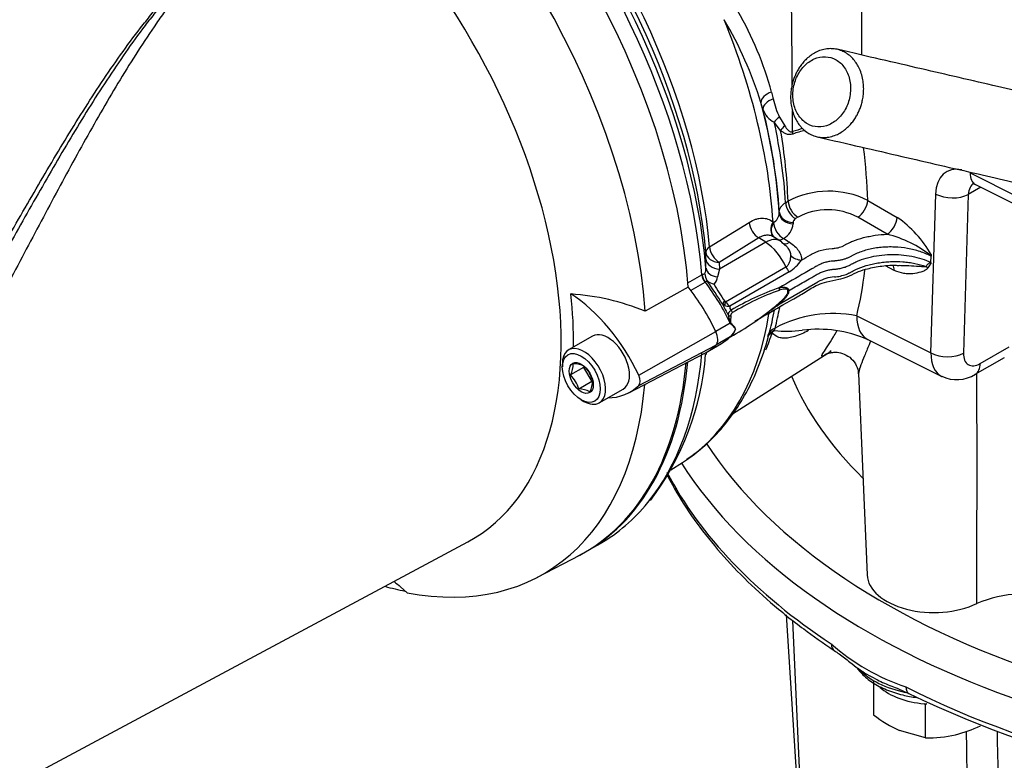
# Paper-space layout 'Sheet1' of a CAD drawing. Units: millimetres. Extents: x 0 to 210, y 0 to 297.
# Drawn here: x 149 to 162, y 25 to 35 of the extents above; entities that cross this region are included whole.
import ezdxf

# ---------------------------------------------------------------- set-up
doc = ezdxf.new("R2010")
doc.units = ezdxf.units.MM
doc.layers.add('Default', color=7, linetype='Continuous')
doc.layers.add('DV13_Default', color=7, linetype='Continuous')

# ---------------------------------------------------------------- blocks, each defined once
blk = doc.blocks.new('SE12')
at = {"layer": 'DV13_Default', "color": 7, "linetype": 'Continuous'}
for p, q in [((159.184, 34.368), (159.208, 34.272)), ((159.061, 34.126), (159.033, 34.218)), ((159.312, 33.825), (159.221, 33.942)), ((159.295, 34.014), (159.371, 33.889)), ((161.996, 33.224), (162.684, 32.881)), ((162.147, 33.021), (161.971, 32.919)), ((162.074, 33.057), (162.764, 32.713)), ((159.383, 32.801), (159.417, 32.822)), ((160.547, 32.834), (160.965, 32.592)), ((161.442, 30.674), (161.509, 32.924)), ((161.971, 32.919), (161.905, 30.669)), ((159.293, 32.654), (159.293, 32.673)), ((158.305, 32.174), (158.864, 32.521)), ((159.204, 32.528), (159.209, 32.518)), ((159.488, 32.521), (159.488, 32.503)), ((159.558, 32.596), (159.524, 32.575)), ((160.823, 32.353), (160.406, 32.595)), ((159.003, 32.302), (158.443, 31.954)), ((159.1, 32.24), (158.444, 31.861)), ((159.1, 32.24), (159.003, 32.302)), ((159.3, 32.259), (159.212, 32.316)), ((158.252, 32.008), (158.251, 32.1)), ((158.254, 31.876), (158.252, 32.008)), ((158.443, 31.954), (158.444, 31.861)), ((161.441, 31.955), (161.442, 31.955)), ((161.442, 31.936), (161.445, 32.067)), ((161.442, 31.955), (161.444, 32.043)), ((161.442, 31.955), (161.442, 31.936)), ((161.445, 32.067), (161.444, 32.048)), ((161.444, 32.048), (161.444, 32.043)), ((158.444, 31.861), (158.419, 31.749)), ((158.533, 31.398), (159.387, 31.891)), ((159.431, 31.82), (158.591, 31.335)), ((160.922, 31.843), (160.797, 31.906)), ((157.997, 31.664), (158.197, 31.779)), ((158.197, 31.779), (158.199, 31.781)), ((158.245, 31.675), (158.24, 31.673)), ((159.292, 31.364), (159.839, 31.68)), ((158.001, 31.607), (157.392, 31.264)), ((158.24, 31.673), (158.04, 31.557)), ((158.519, 31.346), (158.487, 31.367)), ((159.092, 31.207), (159.347, 31.354)), ((160.39, 31.198), (161.442, 30.674)), ((157.302, 30.357), (158.392, 30.978)), ((158.597, 31.096), (158.392, 30.978)), ((158.605, 31.092), (158.603, 31.094)), ((158.606, 31.098), (158.608, 31.095)), ((158.671, 31.008), (158.67, 31.008)), ((158.672, 31.009), (158.671, 31.008)), ((159.233, 31.027), (159.221, 30.991)), ((156.648, 30.912), (156.308, 30.716)), ((158.597, 30.9), (158.395, 30.784)), ((158.603, 30.905), (158.604, 30.906)), ((158.608, 30.908), (158.606, 30.907)), ((160.547, 30.864), (161.595, 30.341)), ((157.302, 30.212), (158.392, 30.781)), ((158.245, 30.675), (158.473, 30.807)), ((162.14, 30.524), (162.551, 30.761)), ((157.159, 30.108), (158.246, 30.675)), ((158.629, 29.81), (159.982, 30.671)), ((162.071, 30.371), (162.482, 30.608)), ((156.219, 30.518), (156.219, 30.475)), ((156.519, 30.468), (156.334, 30.362)), ((156.519, 30.468), (156.635, 30.269)), ((160.415, 30.382), (160.537, 27.53)), ((156.635, 30.269), (156.451, 30.162)), ((156.742, 29.966), (157.081, 30.162)), ((156.487, 30.009), (156.525, 29.987)), ((157.754, 29.017), (157.919, 29.122)), ((146.706, 23.622), (154.88, 27.998)), ((156.62, 27.897), (156.757, 27.976)), ((155.865, 27.496), (156.468, 27.811)), ((153.925, 27.361), (154.019, 27.277)), ((159.391, 26.962), (159.571, 24.161)), ((159.609, 24.114), (159.487, 26.886)), ((160.631, 25.547), (160.631, 26.022)), ((161.364, 25.697), (161.347, 25.705)), ((161.383, 25.702), (161.364, 25.697)), ((161.364, 25.222), (161.364, 25.697)), ((161.364, 25.222), (160.997, 25.326))]:
    blk.add_line(p, q, dxfattribs=at)
for centre, radius, start, end in [((-831.118, 26.156), 990.63, 0.480794, 0.771841), ((-1663.819, 42.711), 1824.297, 359.754434, 359.898081), ((154.515, 33.086), 4.842, 15.3479, 30.1001), ((153.771, 32.576), 5.513, 17.3316, 30.7229), ((160.246, 34.48), 1.059, 191.3434, 206.1483), ((159.351, 34.216), 0.304, 197.3804, 244.7628), ((-831.118, 26.156), 990.63, 0.442544, 0.459673), ((152.088, 32.562), 7.333, 2.0334, 9.9151), ((159.964, 32.429), 1.46, 103.3149, 109.2815), ((160.017, 32.332), 1.536, 103.4798, 110.2575), ((159.993, 31.716), 1.248, 63.6568, 117.518), ((159.129, 32.662), 0.164, 299.1526, 357.4305), ((159.981, 31.799), 0.902, 61.928, 117.962), ((160.06, 31.282), 1.592, 29.5274, 55.3829), ((159.228, 32.522), 0.261, 298.6714, 355.8113), ((159.163, 32.016), 0.279, 38.9202, 60.6966), ((160.419, 30.744), 1.659, 51.8252, 75.8907), ((159.109, 32.336), 0.608, 301.9533, 325.2359), ((158.09, 31.868), 0.164, 332.9656, 2.6486), ((161.534, 31.82), 0.148, 128.4586, 157.5554), ((158.516, 31.836), 0.283, 188.725, 208.9699), ((158.418, 31.87), 0.227, 228.8558, 257.8144), ((158.494, 31.813), 0.252, 206.7155, 209.8835), ((153.035, 27.99), 6.413, 31.7739, 35.2043), ((158.18, 31.802), 0.245, 321.0456, 347.5322), ((160.121, 31.16), 0.591, 94.5954, 118.4959), ((159.738, 32.347), 1.537, 207.071, 217.6301), ((160.437, 28.253), 3.533, 108.9027, 121.141), ((160.436, 28.314), 3.441, 109.396, 121.6176), ((159.452, 31.506), 0.0537, 119.656, 132.1375), ((156.108, 28.117), 3.399, 67.7948, 86.0967), ((158.556, 31.434), 0.0423, 215.4056, 237.8875), ((158.8, 31.583), 0.325, 214.7146, 229.8069), ((161.837, 33.036), 3.743, 206.4806, 209.2541), ((158.586, 31.535), 0.201, 250.3981, 271.3187), ((158.657, 31.325), 0.067, 171.5944, 224.8842), ((156.722, 34.316), 3.898, 298.8174, 309.8563), ((155.979, 35.836), 5.565, 305.014, 306.5288), ((156.75, 34.458), 3.991, 308.2244, 309.5903), ((155.003, 32.142), 4.375, 345.2249, 349.057), ((158.653, 31.2), 0.0492, 116.2072, 182.2213), ((160.051, 29.492), 1.739, 78.7818, 118.0802), ((158.323, 30.878), 0.35, 36.9342, 38.4363), ((158.518, 30.844), 0.265, 71.4325, 72.7303), ((158.453, 31.078), 0.228, 310.9142, 342.2012), ((158.465, 31.07), 0.215, 310.5236, 343.3656), ((158.48, 31.06), 0.198, 310.1519, 345.0326), ((159.398, 32.653), 1.672, 263.9504, 277.5401), ((159.839, 29.254), 1.755, 66.3965, 97.0936), ((158.612, 30.875), 0.0275, 107.7711, 137.5333), ((158.511, 31.003), 0.134, 310.0173, 313.2316), ((158.525, 31.003), 0.125, 305.1515, 308.418), ((154.364, 30.941), 3.895, 322.7751, 355.806), ((156.059, 30.516), 0.315, 330.6189, 0.8248), ((156.375, 30.194), 0.327, 61.3591, 90.1031), ((156.2, 30.153), 0.467, 16.0531, 44.6734), ((156.002, 30.033), 0.467, 16.0593, 44.6672), ((156.312, 30.283), 0.337, 331.6046, 359.8392), ((161.807, 30.791), 0.496, 244.7688, 302.18), ((-341.95, 29.032), 504.045, 359.78302, 0.15358), ((156.451, 29.836), 0.327, 61.3591, 90.1031), ((162.736, 25.649), 1.609, 69.7004, 113.6033), ((162.086, 28.893), 3.115, 228.6971, 251.3029), ((168.216, 40.693), 16.448, 244.4784, 268.5964), ((161.79, 27.058), 1.905, 232.4951, 245.3897), ((161.405, 26.924), 1.702, 268.6098, 283.0867), ((161.308, 27.196), 1.989, 284.0196, 294.8099), ((-1139.044, 7.764), 1301.109, 0.71423, 0.772962), ((-2477.31, -33.954), 2640.358, 1.256073, 1.286016)]:
    blk.add_arc(centre, radius, start, end, dxfattribs=at)
for centre, major_axis, ratio, start_param, end_param in [((153.022, 33.98), (-3.534, 6.121), 0.57735, 4.01407, 5.410751), ((151.882, 33.322), (3.055, -5.292), 0.57735, 6.264667, 9.443296), ((152.433, 33.64), (-3.519, 6.096), 0.57735, 4.011926, 5.412899), ((153.223, 34.096), (3.533, -6.12), 0.57735, 0.881761, 2.001724), ((153.323, 34.154), (-3.504, 6.069), 0.57735, 4.026561, 5.136833), ((153.498, 34.254), (3.381, -5.855), 0.57735, 0.892521, 1.97359), ((153.593, 34.309), (-3.351, 5.805), 0.57735, 4.034113, 5.111593), ((154.509, 34.838), (3.329, -5.766), 0.57735, 0.859043, 1.34039), ((159.227, 34.261), (-0.191, -0.058), 0.575267, 4.762759, 6.143467), ((154.667, 34.93), (3.28, -5.681), 0.57735, 0.859302, 1.129996), ((159.256, 34.166), (-0.192, -0.056), 0.579517, 4.795946, 6.148411), ((154.683, 34.939), (3.269, -5.662), 0.57735, 0.859657, 1.112419), ((159.362, 33.911), (0.162, 0.118), 0.613991, 1.539298, 2.070429), ((154.841, 35.03), (3.221, -5.578), 0.57735, 0.8603, 1.062851), ((159.454, 33.789), (-0.157, -0.124), 0.64724, 4.731713, 5.175235), ((159.589, 33.716), (-0.069, 0.188), 0.438594, 0.908867, 1.104701), ((155.243, 35.262), (3.624, -6.277), 0.617687, 0.855323, 0.973241), ((161.996, 32.661), (0.333, -0.577), 0.617686, 2.634844, 3.926979), ((162.223, 33.355), (0.149, 0.298), 0.575907, 2.286481, 3.141593), ((162.224, 32.792), (0.167, -0.289), 0.658021, 3.153536, 3.926962), ((159.529, 32.735), (0.105, -0.17), 0.596546, 3.983039, 5.444094), ((159.563, 32.756), (0.105, -0.17), 0.596546, 3.983068, 5.444094), ((160.411, 32.755), (-0.1, -0.173), 0.537087, 0.786546, 2.321259), ((161.736, 33.055), (-0.333, 0.01), 0.556849, 0.837159, 2.373049), ((159.493, 32.681), (-0.2, -0.001), 0.801953, 0.048837, 1.542519), ((159.493, 32.663), (-0.2, -0.001), 0.801954, 0.048613, 1.542545), ((159.01, 32.461), (0.106, -0.17), 0.596303, 4.015473, 5.426216), ((159.35, 32.461), (0.135, 0.148), 0.787305, 1.818531, 3.143926), ((159.358, 32.453), (0.142, 0.14), 0.790773, 1.876244, 3.141593), ((159.358, 32.453), (0.109, -0.168), 0.6078, 3.967482, 5.43211), ((160.828, 32.514), (-0.1, -0.173), 0.537087, 0.786546, 2.321259), ((159.085, 31.922), (-0.215, -0.337), 0.546343, 3.140422, 3.951835), ((159.08, 31.816), (0.267, -0.462), 0.57735, 1.403003, 2.303835), ((159.358, 32.453), (0.107, 0.169), 0.564056, 3.376893, 3.949973), ((159.441, 32.4), (0.107, 0.169), 0.56412, 3.007159, 3.950029), ((144.818, 40.859), (24.298, -15.004), 0.015105, 0.934624, 0.938909), ((158.451, 32.113), (-0.199, -0.018), 0.512312, 5.484574, 6.235066), ((158.451, 32.113), (-0.2, -0.002), 0.794415, 0.068065, 1.52633), ((158.451, 32.113), (0.106, -0.17), 0.596301, 4.014806, 5.426218), ((158.452, 32.02), (-0.2, -0.002), 0.79442, 0.06659, 1.526587), ((159.613, 32.149), (0.2, -0.011), 0.802042, 3.858861, 4.732385), ((158.454, 31.887), (-0.2, -0.004), 0.69942, 0.053979, 1.380804), ((159.503, 31.919), (0.1, -0.173), 0.57735, 4.544596, 4.964639), ((155.243, 35.262), (3.624, -6.277), 0.617687, 0.57242, 0.689643), ((160.786, 31.764), (-0.089, -0.179), 0.575907, 2.286481, 2.793866), ((161.261, 31.797), (0.179, -0.09), 0.729618, 1.124706, 1.302799), ((158.291, 31.736), (0.067, -0.115), 0.57735, 4.023354, 4.934546), ((158.295, 31.738), (0.07, -0.114), 0.58141, 4.00694, 4.918295), ((157.54, 30.793), (0.933, -1.617), 0.57735, 1.427636, 1.79299), ((157.328, 30.671), (-0.941, 1.629), 0.57735, 4.570492, 4.967285), ((168.555, 31.626), (11, 0), 0.57735, 3.500153, 6.283185), ((159.339, 31.571), (-0.0138, 0.0652), 0.716125, 1.026606, 1.593482), ((151.962, 33.368), (3.122, -5.408), 0.57735, 0.773106, 0.916792), ((156.267, 30.059), (-0.915, 1.584), 0.57735, 4.570492, 5.44237), ((158.597, 31.431), (-0.11, -0.076), 0.220517, 5.305572, 5.97495), ((158.61, 31.416), (-0.08, -0.107), 0.426086, 5.186175, 5.694647), ((158.649, 31.285), (0.0328, -0.058), 0.578489, 4.524577, 5.139767), ((159.339, 31.335), (-0.0451, 0.0491), 0.375093, 0.077512, 0.644387), ((154.509, 34.838), (-3.329, 5.766), 0.57735, 3.184617, 3.754347), ((158.627, 31.233), (-0.0654, -0.0131), 0.491869, 0.472435, 1.120531), ((160.844, 31.46), (0.297, 0.597), 0.575907, 2.286481, 3.141593), ((156.864, 30.537), (0.217, -0.375), 0.57735, 0, 3.141593), ((158.279, 30.945), (0.101, -0.174), 0.57735, 0.141897, 1.428899), ((158.644, 31.107), (-0.0553, -0.0372), 0.237825, -0.989303, -0.905585), ((158.571, 31.082), (0.0399, 0.0354), 0.348938, -1.026892, -0.950352), ((158.646, 31.103), (-0.0557, -0.0366), 0.250116, -0.989927, -0.90676), ((159.443, 30.811), (0.319, -0.095), 0.713083, 2.478798, 3.133502), ((159.425, 30.757), (0.315, -0.11), 0.780553, 2.511973, 2.945581), ((159.425, 30.757), (-0.275, -0.188), 0.928914, 4.82192, 4.943988), ((157.533, 32.436), (-0.94, 1.628), 0.57735, 3.141593, 3.28349), ((158.571, 30.948), (0.0357, -0.0396), 0.544228, -0.182915, -0.106402), ((158.644, 30.852), (-0.0448, 0.0494), 0.680903, 6.096132, 6.179813), ((158.646, 30.855), (-0.0458, 0.0484), 0.679498, 6.078316, 6.161447), ((154.841, 35.03), (-3.221, 5.578), 0.57735, 3.566673, 3.626776), ((159.425, 30.757), (0.318, -0.101), 0.722264, 2.593442, 2.933765), ((156.525, 30.341), (0.217, -0.375), 0.57735, 0, 3.926991), ((157.335, 32.305), (-0.934, 1.618), 0.57735, 3.116897, 3.284617), ((153.223, 34.096), (-3.533, 6.12), 0.57735, 3.357004, 3.830603), ((153.593, 34.309), (-3.351, 5.805), 0.57735, 3.748943, 3.756677), ((161.905, 30.932), (0.316, 0.587), 0.576629, 2.304211, 3.160919), ((161.669, 30.805), (-0.333, 0.01), 0.556849, 0.837159, 2.373049), ((162.14, 30.796), (0.167, 0.289), 0.576623, 2.321962, 3.926404), ((152.999, 33.966), (-3.533, 6.12), 0.57735, 3.116897, 3.830603), ((153.022, 33.98), (-3.534, 6.121), 0.57735, 3.116897, 3.829199), ((168.555, 31.354), (-11.333, 0), 0.57735, 0.349348, 3.014813), ((161.904, 30.66), (-0.167, 0.289), 0.57735, 3.151176, 3.926991), ((157.218, 30.333), (0.074, -0.129), 0.57735, 0.141897, 1.428899), ((168.555, 31.626), (-9.357, 0), 0.57735, 0.239832, 0.529314), ((152.433, 33.64), (-3.519, 6.096), 0.57735, 2.680389, 3.830735), ((156.274, 31.693), (-0.908, 1.572), 0.57735, 2.832467, 3.284649), ((156.525, 30.341), (0.217, -0.375), 0.57735, 5.497787, 6.283185), ((154.509, 34.838), (-3.329, 5.766), 0.57735, 3.166288, 3.184617), ((168.555, 30.864), (-11.333, 0), 0.57735, 0.29157, 0.719366), ((153.223, 34.096), (-3.533, 6.12), 0.57735, 3.141593, 3.357004), ((161.484, 27.543), (0.947, 0), 0.57735, 3.166288, 5.408455), ((152.457, 33.653), (3.52, -6.097), 0.57735, -0.532114, -0.472575), ((160.181, 26.628), (0.11, 0.167), 0.614188, 2.391464, 3.159594), ((161.484, 26.517), (1.197, 0), 0.57735, 3.638175, 4.367776), ((161.484, 26.226), (-0.913, 0), 0.57735, 0.576337, 1.41977), ((168.555, 30.864), (-11.333, 0), 0.57735, 0.851431, 1.504764), ((161.219, 26.029), (0.09, 0.178), 0.537996, 2.325288, 3.141169), ((161.484, 26.226), (-0.913, 0), 0.57735, 1.41977, 1.460023)]:
    blk.add_ellipse(centre, major_axis=major_axis, ratio=ratio, start_param=start_param, end_param=end_param, dxfattribs=at)
for major_axis in [(-0.19, 0.329), (0.12, -0.208)]:
    blk.add_ellipse((156.487, 30.319), major_axis=major_axis, ratio=0.57735, dxfattribs=at)
for points, knots in [([(151.031, 36.094), (150.93, 35.974), (150.834, 35.851), (150.693, 35.663), (150.647, 35.599), (150.556, 35.471), (150.511, 35.407), (150.288, 35.083), (150.118, 34.817), (149.786, 34.269), (149.624, 33.988), (149.303, 33.414), (149.144, 33.121), (148.904, 32.673), (148.824, 32.522), (148.663, 32.219), (148.582, 32.066), (148.339, 31.605), (148.174, 31.294), (147.67, 30.351), (147.32, 29.71), (146.949, 29.059)], [0, 0, 0, 0, 0.0625, 0.0625, 0.09375, 0.09375, 0.125, 0.125, 0.25, 0.25, 0.375, 0.375, 0.5, 0.5, 0.5625, 0.5625, 0.625, 0.625, 0.75, 0.75, 1, 1, 1, 1]), ([(146.57, 29.214), (146.759, 29.526), (146.943, 29.836), (147.303, 30.452), (147.48, 30.758), (147.826, 31.363), (147.997, 31.664), (148.335, 32.256), (148.502, 32.549), (148.836, 33.125), (149.003, 33.409), (149.341, 33.965), (149.512, 34.237), (149.777, 34.635), (149.867, 34.766), (150.051, 35.024), (150.145, 35.151), (150.29, 35.339), (150.339, 35.4), (150.439, 35.522), (150.49, 35.583), (150.594, 35.702), (150.647, 35.761), (150.73, 35.847), (150.759, 35.875), (150.802, 35.917), (150.817, 35.93), (150.848, 35.957), (150.864, 35.97), (150.88, 35.983)], [0, 0, 0, 0, 0.125, 0.125, 0.25, 0.25, 0.375, 0.375, 0.5, 0.5, 0.625, 0.625, 0.75, 0.75, 0.8125, 0.8125, 0.875, 0.875, 0.90625, 0.90625, 0.9375, 0.9375, 0.96875, 0.96875, 0.984375, 0.984375, 0.992187, 0.992187, 1, 1, 1, 1]), ([(150.888, 35.977), (150.857, 35.951), (150.828, 35.923), (150.772, 35.867), (150.744, 35.838), (150.664, 35.751), (150.613, 35.692), (150.512, 35.571), (150.462, 35.51), (150.365, 35.387), (150.317, 35.325), (150.175, 35.137), (150.084, 35.01), (149.904, 34.75), (149.816, 34.619), (149.556, 34.22), (149.388, 33.947), (149.055, 33.389), (148.891, 33.105), (148.562, 32.527), (148.397, 32.234), (148.064, 31.639), (147.895, 31.338), (147.552, 30.73), (147.378, 30.423), (147.021, 29.805), (146.839, 29.494), (146.652, 29.181)], [0, 0, 0, 0, 0.015625, 0.015625, 0.03125, 0.03125, 0.0625, 0.0625, 0.09375, 0.09375, 0.125, 0.125, 0.1875, 0.1875, 0.25, 0.25, 0.375, 0.375, 0.5, 0.5, 0.625, 0.625, 0.75, 0.75, 0.875, 0.875, 1, 1, 1, 1]), ([(168.087, 33.081), (168.086, 33.083), (168.075, 33.094), (167.988, 33.12), (167.726, 33.196), (167.446, 33.27), (167.158, 33.341), (166.86, 33.412), (166.551, 33.484), (166.202, 33.565), (165.812, 33.655), (165.348, 33.762), (164.801, 33.889), (164.126, 34.045), (163.311, 34.233), (162.351, 34.455), (161.252, 34.709), (160.55, 34.871), (160.112, 34.973)], [0, 0, 0, 0, 0.006613, 0.030283, 0.069351, 0.109775, 0.148324, 0.185007, 0.2264, 0.265622, 0.311442, 0.367232, 0.43299, 0.508718, 0.610767, 0.726664, 0.856408, 1, 1, 1, 1]), ([(159.539, 34.576), (159.513, 34.517), (159.478, 34.388), (159.489, 34.191), (159.562, 34.023), (159.685, 33.906), (159.84, 33.861), (160.003, 33.894), (160.15, 33.999), (160.258, 34.161), (160.31, 34.355), (160.299, 34.552), (160.226, 34.72), (160.103, 34.836), (159.948, 34.88), (159.784, 34.849), (159.638, 34.743), (159.566, 34.635), (159.539, 34.576)], [0, 0, 0, 0, 0.062448, 0.124889, 0.187328, 0.249865, 0.312427, 0.374932, 0.437403, 0.500091, 0.562641, 0.625137, 0.687596, 0.750025, 0.812501, 0.875003, 0.937513, 1, 1, 1, 1]), ([(159.83, 33.734), (160.27, 33.633), (160.974, 33.47), (162.073, 33.216), (163.026, 32.996), (163.862, 32.802), (164.581, 32.636), (165.206, 32.491), (165.766, 32.362), (166.251, 32.25), (166.671, 32.153), (167.053, 32.065), (167.469, 31.972), (167.971, 31.868), (168.328, 31.827), (168.637, 31.91), (168.818, 32.039), (168.932, 32.194), (168.997, 32.343), (169.023, 32.511), (169.008, 32.666), (168.972, 32.785), (168.907, 32.909), (168.787, 33.062), (168.585, 33.249), (168.283, 33.474), (167.866, 33.729), (167.609, 33.881), (167.463, 33.966)], [0, 0, 0, 0, 0.108921, 0.206802, 0.293644, 0.369448, 0.434212, 0.489195, 0.539621, 0.586063, 0.620348, 0.65317, 0.687563, 0.724241, 0.765521, 0.787483, 0.805969, 0.814768, 0.825129, 0.836035, 0.845708, 0.855628, 0.870095, 0.889214, 0.912813, 0.940697, 0.971904, 1, 1, 1, 1]), ([(159.485, 33.773), (159.476, 33.77), (159.467, 33.768), (159.45, 33.765), (159.441, 33.765), (159.417, 33.766), (159.401, 33.77), (159.373, 33.782), (159.36, 33.789), (159.335, 33.806), (159.323, 33.815), (159.312, 33.825)], [0, 0, 0, 0, 0.125, 0.125, 0.25, 0.25, 0.5, 0.5, 0.75, 0.75, 1, 1, 1, 1]), ([(159.371, 33.889), (159.377, 33.878), (159.384, 33.868), (159.399, 33.848), (159.406, 33.839), (159.419, 33.827), (159.424, 33.823), (159.433, 33.815), (159.438, 33.812), (159.449, 33.807), (159.455, 33.805), (159.468, 33.804), (159.475, 33.805), (159.482, 33.807)], [0, 0, 0, 0, 0.25, 0.25, 0.5, 0.5, 0.625, 0.625, 0.75, 0.75, 0.875, 0.875, 1, 1, 1, 1]), ([(162.03, 33.072), (162.03, 33.072), (162.033, 33.072), (162.054, 33.067), (162.072, 33.058), (162.074, 33.057)], [0, 0, 0, 0, 0.314309, 0.92066, 1, 1, 1, 1]), ([(159.293, 32.673), (159.293, 32.684), (159.295, 32.696), (159.303, 32.719), (159.309, 32.73), (159.324, 32.752), (159.334, 32.763), (159.356, 32.783), (159.368, 32.793), (159.383, 32.801)], [0, 0, 0, 0, 0.25, 0.25, 0.5, 0.5, 0.75, 0.75, 1, 1, 1, 1]), ([(158.864, 32.521), (158.896, 32.541), (158.927, 32.555), (158.973, 32.571), (158.989, 32.575), (159.019, 32.58), (159.034, 32.582), (159.064, 32.582), (159.078, 32.581), (159.106, 32.577), (159.119, 32.574), (159.159, 32.56), (159.182, 32.546), (159.204, 32.528)], [0, 0, 0, 0, 0.25, 0.25, 0.375, 0.375, 0.5, 0.5, 0.625, 0.625, 0.75, 0.75, 1, 1, 1, 1]), ([(159.524, 32.575), (159.512, 32.568), (159.503, 32.559), (159.494, 32.545), (159.492, 32.541), (159.489, 32.531), (159.488, 32.526), (159.488, 32.521)], [0, 0, 0, 0, 0.5, 0.5, 0.75, 0.75, 1, 1, 1, 1]), ([(159.211, 32.316), (159.203, 32.322), (159.193, 32.326), (159.175, 32.334), (159.165, 32.336), (159.146, 32.34), (159.137, 32.341), (159.107, 32.341), (159.086, 32.338), (159.044, 32.325), (159.023, 32.315), (159.003, 32.302)], [0, 0, 0, 0, 0.151902, 0.151902, 0.2932517, 0.2932517, 0.4346013, 0.4346013, 0.7173007, 0.7173007, 1, 1, 1, 1]), ([(159.436, 32.24), (159.463, 32.223), (159.488, 32.205), (159.531, 32.165), (159.55, 32.145), (159.58, 32.102), (159.592, 32.08), (159.607, 32.035), (159.61, 32.012), (159.609, 31.989)], [0, 0, 0, 0, 0.25, 0.25, 0.5, 0.5, 0.75, 0.75, 1, 1, 1, 1]), ([(159.609, 31.989), (159.65, 32.013), (159.692, 32.037), (159.745, 32.068), (159.755, 32.074), (159.777, 32.085), (159.788, 32.091), (159.812, 32.101), (159.824, 32.106), (159.848, 32.115), (159.861, 32.119), (159.926, 32.138), (159.982, 32.149), (160.048, 32.154), (160.055, 32.154), (160.07, 32.155), (160.077, 32.156), (160.099, 32.158), (160.113, 32.161), (160.14, 32.167), (160.154, 32.171), (160.179, 32.18), (160.191, 32.185), (160.207, 32.193), (160.212, 32.197), (160.223, 32.203), (160.228, 32.205), (160.244, 32.214), (160.255, 32.22), (160.289, 32.236), (160.312, 32.247), (160.384, 32.276), (160.434, 32.292), (160.513, 32.313), (160.54, 32.319), (160.595, 32.33), (160.623, 32.335), (160.708, 32.347), (160.765, 32.352), (160.823, 32.353)], [0, 0, 0, 0, 0.125, 0.125, 0.15625, 0.15625, 0.1875, 0.1875, 0.21875, 0.21875, 0.25, 0.25, 0.375, 0.375, 0.390625, 0.390625, 0.40625, 0.40625, 0.4375, 0.4375, 0.46875, 0.46875, 0.5, 0.5, 0.515625, 0.515625, 0.53125, 0.53125, 0.5625, 0.5625, 0.625, 0.625, 0.75, 0.75, 0.8125, 0.8125, 0.875, 0.875, 1, 1, 1, 1]), ([(159.384, 32.194), (159.382, 32.196), (159.379, 32.198), (159.372, 32.204), (159.368, 32.208), (159.364, 32.211)], [0, 0, 0, 0, 0.382901, 0.382901, 1, 1, 1, 1]), ([(159.457, 32.052), (159.457, 32.07), (159.454, 32.087), (159.441, 32.122), (159.431, 32.139), (159.409, 32.168), (159.397, 32.181), (159.384, 32.194)], [0, 0, 0, 0, 0.35174, 0.35174, 0.70348, 0.70348, 1, 1, 1, 1]), ([(161.444, 32.043), (161.438, 32.046), (161.432, 32.049), (161.419, 32.055), (161.413, 32.058), (161.394, 32.067), (161.381, 32.073), (161.342, 32.089), (161.315, 32.099), (161.259, 32.118), (161.23, 32.126), (161.171, 32.141), (161.141, 32.147), (161.051, 32.163), (160.989, 32.17), (160.894, 32.174), (160.863, 32.174), (160.8, 32.173), (160.769, 32.171), (160.707, 32.165), (160.677, 32.161), (160.616, 32.151), (160.587, 32.145), (160.501, 32.124), (160.447, 32.106), (160.37, 32.074), (160.346, 32.062), (160.317, 32.047), (160.311, 32.044), (160.3, 32.037), (160.294, 32.034), (160.276, 32.025), (160.264, 32.019), (160.238, 32.008), (160.225, 32.004), (160.196, 31.995), (160.181, 31.991), (160.151, 31.985), (160.136, 31.982), (160.113, 31.979), (160.105, 31.978), (160.093, 31.977), (160.089, 31.976), (160.081, 31.976), (160.077, 31.975), (160.073, 31.975)], [0, 0, 0, 0, 0.015625, 0.015625, 0.03125, 0.03125, 0.0625, 0.0625, 0.125, 0.125, 0.1875, 0.1875, 0.25, 0.25, 0.375, 0.375, 0.4375, 0.4375, 0.5, 0.5, 0.5625, 0.5625, 0.625, 0.625, 0.75, 0.75, 0.8125, 0.8125, 0.828125, 0.828125, 0.84375, 0.84375, 0.875, 0.875, 0.90625, 0.90625, 0.9375, 0.9375, 0.96875, 0.96875, 0.984375, 0.984375, 0.992188, 0.992188, 1, 1, 1, 1]), ([(160.073, 31.975), (160.052, 31.974), (160.031, 31.972), (159.989, 31.966), (159.97, 31.962), (159.931, 31.951), (159.912, 31.945), (159.877, 31.931), (159.86, 31.924), (159.837, 31.911), (159.829, 31.906), (159.814, 31.897), (159.806, 31.893), (159.783, 31.88), (159.737, 31.853), (159.568, 31.756), (159.415, 31.667), (159.292, 31.596)], [0, 0, 0, 0, 0.0625, 0.0625, 0.125, 0.125, 0.1875, 0.1875, 0.25, 0.25, 0.28125, 0.28125, 0.3125, 0.3125, 0.375, 0.5, 1, 1, 1, 1]), ([(159.387, 31.891), (159.402, 31.899), (159.414, 31.911), (159.432, 31.938), (159.439, 31.953), (159.449, 31.983), (159.452, 31.997), (159.456, 32.026), (159.457, 32.04), (159.457, 32.052)], [0, 0, 0, 0, 0.25, 0.25, 0.5, 0.5, 0.75, 0.75, 1, 1, 1, 1]), ([(159.426, 31.553), (159.432, 31.557), (159.439, 31.561), (159.512, 31.603), (159.578, 31.641), (159.677, 31.698), (159.71, 31.717), (159.76, 31.746), (159.776, 31.756), (159.801, 31.77), (159.809, 31.775), (159.826, 31.784), (159.834, 31.789), (159.85, 31.798), (159.858, 31.802), (159.875, 31.811), (159.883, 31.815), (159.91, 31.826), (159.929, 31.832), (159.968, 31.843), (159.989, 31.848), (160.02, 31.853), (160.031, 31.855), (160.047, 31.857), (160.052, 31.858), (160.063, 31.859), (160.069, 31.859), (160.079, 31.86), (160.085, 31.86), (160.096, 31.861), (160.101, 31.862), (160.117, 31.864), (160.128, 31.866), (160.159, 31.871), (160.18, 31.876), (160.219, 31.887), (160.238, 31.893), (160.264, 31.904), (160.273, 31.908), (160.286, 31.914), (160.29, 31.916), (160.298, 31.921), (160.302, 31.923), (160.31, 31.928), (160.315, 31.93), (160.324, 31.936), (160.329, 31.938), (160.343, 31.946), (160.353, 31.951), (160.383, 31.965), (160.404, 31.974), (160.468, 32), (160.514, 32.014), (160.657, 32.051), (160.76, 32.065), (160.968, 32.07), (161.072, 32.062), (161.269, 32.023), (161.361, 31.994), (161.441, 31.955)], [0, 0, 0, 0, 0.011964, 0.011964, 0.130736, 0.130736, 0.190122, 0.190122, 0.219815, 0.219815, 0.234662, 0.234662, 0.249508, 0.249508, 0.263415, 0.263415, 0.277321, 0.277321, 0.305134, 0.305134, 0.332947, 0.332947, 0.346854, 0.346854, 0.353807, 0.353807, 0.36076, 0.36076, 0.367714, 0.367714, 0.374667, 0.374667, 0.388573, 0.388573, 0.416386, 0.416386, 0.4442, 0.4442, 0.458106, 0.458106, 0.465059, 0.465059, 0.472013, 0.472013, 0.480268, 0.480268, 0.488523, 0.488523, 0.505033, 0.505033, 0.538054, 0.538054, 0.604095, 0.604095, 0.736177, 0.736177, 0.868259, 0.868259, 1, 1, 1, 1]), ([(160.073, 31.749), (160.103, 31.752), (160.132, 31.756), (160.188, 31.769), (160.215, 31.777), (160.252, 31.791), (160.264, 31.796), (160.281, 31.805), (160.287, 31.807), (160.298, 31.813), (160.303, 31.816), (160.33, 31.831), (160.352, 31.843), (160.422, 31.875), (160.472, 31.894), (160.552, 31.918), (160.579, 31.925), (160.635, 31.937), (160.663, 31.943), (160.72, 31.952), (160.749, 31.956), (160.808, 31.962), (160.838, 31.965), (160.927, 31.969), (160.986, 31.968), (161.073, 31.962), (161.102, 31.959), (161.159, 31.951), (161.187, 31.947), (161.27, 31.93), (161.322, 31.916), (161.371, 31.899)], [0, 0, 0, 0, 0.0625, 0.0625, 0.125, 0.125, 0.15625, 0.15625, 0.171875, 0.171875, 0.1875, 0.1875, 0.25, 0.25, 0.375, 0.375, 0.4375, 0.4375, 0.5, 0.5, 0.5625, 0.5625, 0.625, 0.625, 0.75, 0.75, 0.8125, 0.8125, 0.875, 0.875, 1, 1, 1, 1]), ([(161.371, 31.899), (161.381, 31.912), (161.39, 31.924), (161.407, 31.939), (161.413, 31.944), (161.423, 31.949), (161.427, 31.951), (161.434, 31.954), (161.437, 31.955), (161.441, 31.955)], [0, 0, 0, 0, 0.5, 0.5, 0.75, 0.75, 0.875, 0.875, 1, 1, 1, 1]), ([(159.473, 31.427), (159.541, 31.466), (159.659, 31.531), (159.807, 31.631), (159.972, 31.686), (160.121, 31.71), (160.27, 31.752), (160.378, 31.815), (160.532, 31.866), (160.717, 31.904), (160.887, 31.919), (160.97, 31.913), (160.99, 31.911)], [0, 0, 0, 0, 0.145234, 0.292787, 0.375868, 0.475607, 0.546953, 0.641236, 0.728029, 0.849093, 0.969729, 1, 1, 1, 1]), ([(161.397, 31.876), (161.395, 31.871), (161.391, 31.867), (161.385, 31.86), (161.381, 31.857), (161.369, 31.849), (161.361, 31.844), (161.335, 31.831), (161.317, 31.824), (161.261, 31.807), (161.223, 31.799), (161.163, 31.793), (161.142, 31.792), (161.1, 31.793), (161.079, 31.795), (161.013, 31.806), (160.968, 31.82), (160.922, 31.843)], [0, 0, 0, 0, 0.03125, 0.03125, 0.0625, 0.0625, 0.125, 0.125, 0.25, 0.25, 0.5, 0.5, 0.625, 0.625, 0.75, 0.75, 1, 1, 1, 1]), ([(160.991, 31.914), (161.025, 31.913), (161.059, 31.912), (161.142, 31.909), (161.19, 31.907), (161.261, 31.903), (161.284, 31.901), (161.318, 31.899), (161.329, 31.898), (161.345, 31.897), (161.351, 31.897), (161.361, 31.898), (161.367, 31.898), (161.371, 31.899)], [0, 0, 0, 0, 0.248334, 0.248334, 0.624167, 0.624167, 0.812083, 0.812083, 0.906042, 0.906042, 0.953021, 0.953021, 1, 1, 1, 1]), ([(158.199, 31.781), (158.207, 31.786), (158.214, 31.789), (158.227, 31.793), (158.232, 31.794), (158.236, 31.793)], [0, 0, 0, 0, 0.5, 0.5, 1, 1, 1, 1]), ([(158.275, 31.687), (158.273, 31.688), (158.271, 31.688), (158.267, 31.688), (158.265, 31.687), (158.26, 31.685), (158.258, 31.684), (158.252, 31.68), (158.248, 31.678), (158.245, 31.675)], [0, 0, 0, 0, 0.25, 0.25, 0.5, 0.5, 0.75, 0.75, 1, 1, 1, 1]), ([(159.292, 31.596), (159.306, 31.599), (159.32, 31.602), (159.347, 31.604), (159.361, 31.605), (159.38, 31.603), (159.386, 31.601), (159.398, 31.598), (159.404, 31.595), (159.414, 31.588), (159.419, 31.583), (159.423, 31.573), (159.424, 31.57), (159.426, 31.562), (159.426, 31.558), (159.426, 31.553)], [0, 0, 0, 0, 0.25, 0.25, 0.5, 0.5, 0.625, 0.625, 0.75, 0.75, 0.875, 0.875, 0.9375, 0.9375, 1, 1, 1, 1]), ([(159.426, 31.553), (159.426, 31.549), (159.426, 31.545), (159.424, 31.536), (159.423, 31.531), (159.419, 31.517), (159.414, 31.508), (159.404, 31.49), (159.398, 31.481), (159.386, 31.464), (159.38, 31.456), (159.361, 31.433), (159.347, 31.418), (159.32, 31.39), (159.306, 31.377), (159.292, 31.364)], [0, 0, 0, 0, 0.0625, 0.0625, 0.125, 0.125, 0.25, 0.25, 0.375, 0.375, 0.5, 0.5, 0.75, 0.75, 1, 1, 1, 1]), ([(159.416, 31.546), (159.417, 31.55), (159.416, 31.554), (159.415, 31.561), (159.414, 31.564), (159.408, 31.571), (159.404, 31.574), (159.393, 31.577), (159.388, 31.578), (159.377, 31.578), (159.371, 31.578), (159.354, 31.576), (159.342, 31.574), (159.317, 31.567), (159.305, 31.564), (159.293, 31.56)], [0, 0, 0, 0, 0.0625, 0.0625, 0.125, 0.125, 0.25, 0.25, 0.375, 0.375, 0.5, 0.5, 0.75, 0.75, 1, 1, 1, 1]), ([(159.293, 31.383), (159.305, 31.394), (159.317, 31.405), (159.342, 31.429), (159.354, 31.441), (159.371, 31.461), (159.377, 31.468), (159.388, 31.482), (159.393, 31.49), (159.404, 31.505), (159.408, 31.514), (159.414, 31.526), (159.415, 31.531), (159.416, 31.539), (159.417, 31.543), (159.416, 31.546)], [0, 0, 0, 0, 0.25, 0.25, 0.5, 0.5, 0.625, 0.625, 0.75, 0.75, 0.875, 0.875, 0.9375, 0.9375, 1, 1, 1, 1]), ([(157.982, 29.167), (158.078, 29.235), (158.251, 29.361), (158.506, 29.627), (158.732, 29.937), (158.925, 30.29), (159.08, 30.681), (159.171, 31.014), (159.213, 31.221), (159.223, 31.276)], [0, 0, 0, 0, 0.137502, 0.295365, 0.454171, 0.614511, 0.776568, 0.940151, 1, 1, 1, 1]), ([(158.572, 31.206), (158.571, 31.214), (158.571, 31.221), (158.574, 31.234), (158.577, 31.24), (158.583, 31.252), (158.588, 31.258), (158.598, 31.268), (158.603, 31.273), (158.61, 31.278)], [0, 0, 0, 0, 0.25, 0.25, 0.5, 0.5, 0.75, 0.75, 1, 1, 1, 1]), ([(158.603, 31.094), (158.6, 31.099), (158.598, 31.103), (158.595, 31.113), (158.594, 31.118), (158.591, 31.132), (158.589, 31.141), (158.582, 31.17), (158.578, 31.188), (158.572, 31.206)], [0, 0, 0, 0, 0.125, 0.125, 0.25, 0.25, 0.5, 0.5, 1, 1, 1, 1]), ([(158.604, 31.198), (158.605, 31.182), (158.605, 31.166), (158.603, 31.141), (158.603, 31.133), (158.602, 31.119), (158.602, 31.115), (158.602, 31.108), (158.602, 31.106), (158.604, 31.101), (158.605, 31.099), (158.606, 31.098)], [0, 0, 0, 0, 0.5, 0.5, 0.75, 0.75, 0.875, 0.875, 0.9375, 0.9375, 1, 1, 1, 1]), ([(158.67, 31.008), (158.665, 31.022), (158.655, 31.035), (158.637, 31.055), (158.63, 31.061), (158.62, 31.071), (158.617, 31.074), (158.609, 31.081), (158.606, 31.085), (158.603, 31.089)], [0, 0, 0, 0, 0.5, 0.5, 0.75, 0.75, 0.875, 0.875, 1, 1, 1, 1]), ([(158.671, 31.008), (158.665, 31.023), (158.656, 31.036), (158.639, 31.057), (158.632, 31.063), (158.622, 31.073), (158.619, 31.077), (158.612, 31.084), (158.608, 31.087), (158.605, 31.092)], [0, 0, 0, 0, 0.5, 0.5, 0.75, 0.75, 0.875, 0.875, 1, 1, 1, 1]), ([(158.608, 31.095), (158.611, 31.091), (158.615, 31.087), (158.622, 31.08), (158.625, 31.076), (158.635, 31.066), (158.641, 31.059), (158.652, 31.045), (158.657, 31.038), (158.666, 31.023), (158.669, 31.016), (158.672, 31.009)], [0, 0, 0, 0, 0.125, 0.125, 0.25, 0.25, 0.5, 0.5, 0.75, 0.75, 1, 1, 1, 1]), ([(159.705, 30.99), (159.673, 30.973), (159.642, 30.958), (159.578, 30.93), (159.545, 30.917), (159.484, 30.897), (159.455, 30.89), (159.401, 30.882), (159.376, 30.88), (159.341, 30.882), (159.33, 30.883), (159.308, 30.887), (159.298, 30.889), (159.249, 30.906), (159.218, 30.929), (159.192, 30.963)], [0, 0, 0, 0, 0.129633, 0.129633, 0.274694, 0.274694, 0.419756, 0.419756, 0.564817, 0.564817, 0.637347, 0.637347, 0.709878, 0.709878, 1, 1, 1, 1]), ([(159.976, 30.667), (159.969, 30.662), (159.962, 30.658), (159.941, 30.645), (159.929, 30.638), (159.91, 30.628), (159.904, 30.626), (159.896, 30.625), (159.894, 30.627), (159.895, 30.635), (159.898, 30.642), (159.906, 30.658), (159.913, 30.668), (159.935, 30.704), (159.956, 30.735), (160.003, 30.809), (160.031, 30.852), (160.075, 30.924), (160.09, 30.949), (160.106, 30.978), (160.108, 30.98), (160.109, 30.982)], [0, 0, 0, 0, 0.0381463, 0.0381463, 0.1335666, 0.1335666, 0.228987, 0.228987, 0.3244073, 0.3244073, 0.4198277, 0.4198277, 0.5152481, 0.5152481, 0.7060888, 0.7060888, 0.8969295, 0.8969295, 0.9923499, 0.9923499, 1, 1, 1, 1]), ([(158.591, 30.893), (158.592, 30.894), (158.593, 30.895), (158.594, 30.896), (158.595, 30.898), (158.598, 30.901), (158.6, 30.902), (158.603, 30.905)], [0, 0, 0, 0, 0.234871, 0.234871, 0.617435, 0.617435, 1, 1, 1, 1]), ([(160.585, 30.842), (160.578, 30.824), (160.571, 30.807), (160.542, 30.734), (160.521, 30.682), (160.482, 30.586), (160.465, 30.542), (160.436, 30.463), (160.425, 30.429), (160.417, 30.389), (160.416, 30.378), (160.416, 30.369)], [0, 0, 0, 0, 0.081804, 0.081804, 0.347525, 0.347525, 0.613246, 0.613246, 0.878967, 0.878967, 1, 1, 1, 1]), ([(160.029, 30.701), (160.011, 30.688), (159.977, 30.666), (159.96, 30.656), (159.956, 30.654)], [0, 0, 0, 0, 0.452449, 1, 1, 1, 1]), ([(159.954, 30.653), (159.954, 30.653), (159.957, 30.654), (159.974, 30.663), (160.019, 30.677), (160.093, 30.687), (160.192, 30.672), (160.296, 30.616), (160.374, 30.527), (160.41, 30.438), (160.412, 30.393), (160.413, 30.379)], [0, 0, 0, 0, 0.072029, 0.167907, 0.245061, 0.34884, 0.488466, 0.642906, 0.802577, 0.94854, 1, 1, 1, 1]), ([(160.022, 30.696), (160.018, 30.694), (160.015, 30.692), (160.006, 30.686), (160.001, 30.683), (159.996, 30.68)], [0, 0, 0, 0, 0.386369, 0.386369, 1, 1, 1, 1]), ([(157.707, 28.937), (157.73, 28.893), (157.834, 28.699), (158.041, 28.366), (158.366, 27.941), (158.74, 27.53), (159.161, 27.138), (159.614, 26.773), (159.909, 26.571), (160.07, 26.461)], [0, 0, 0, 0, 0.047852, 0.20971, 0.372077, 0.534878, 0.698009, 0.861366, 1, 1, 1, 1]), ([(160.071, 26.459), (160.097, 26.442), (160.163, 26.398), (160.319, 26.274), (160.494, 26.138), (160.612, 26.081), (160.657, 26.059)], [0, 0, 0, 0, 0.132992, 0.401926, 0.806881, 1, 1, 1, 1]), ([(160.392, 26.212), (160.416, 26.182), (160.473, 26.111), (160.612, 26), (160.808, 25.898), (161.023, 25.829), (161.173, 25.801), (161.241, 25.793)], [0, 0, 0, 0, 0.126585, 0.35172, 0.58143, 0.813318, 1, 1, 1, 1]), ([(160.657, 26.059), (160.693, 26.039), (160.789, 25.988), (160.955, 25.932), (161.068, 25.877), (161.129, 25.849)], [0, 0, 0, 0, 0.208745, 0.641943, 1, 1, 1, 1])]:
    blk.add_open_spline(points, degree=3, knots=knots, dxfattribs=at)
blk.add_rational_spline([(159.522, 34.613), (160.037, 35.759), (160.935, 35.241), (160.42, 34.094), (159.905, 32.947), (159.007, 33.466), (159.522, 34.613)], [1, 0.333333333333, 0.333333333333, 1, 0.333333333333, 0.333333333333, 1], degree=3, knots=[0, 0, 0, 0, 0.5, 0.5, 0.5, 1, 1, 1, 1], dxfattribs=at)
for points in [[(158.952, 31.126), (159.113, 31.219), (159.287, 31.319), (159.473, 31.427)], [(153.834, 27.434), (153.869, 27.408), (153.9, 27.384), (153.925, 27.361)]]:
    blk.add_open_spline(points, degree=3, dxfattribs=at)

psp = doc.layouts.new('Sheet1')

# ---------------------------------------------------------------- block references
at = {"layer": 'Default'}
psp.add_blockref('SE12', (0, 0), dxfattribs=at)

doc.saveas('drawing.dxf')
